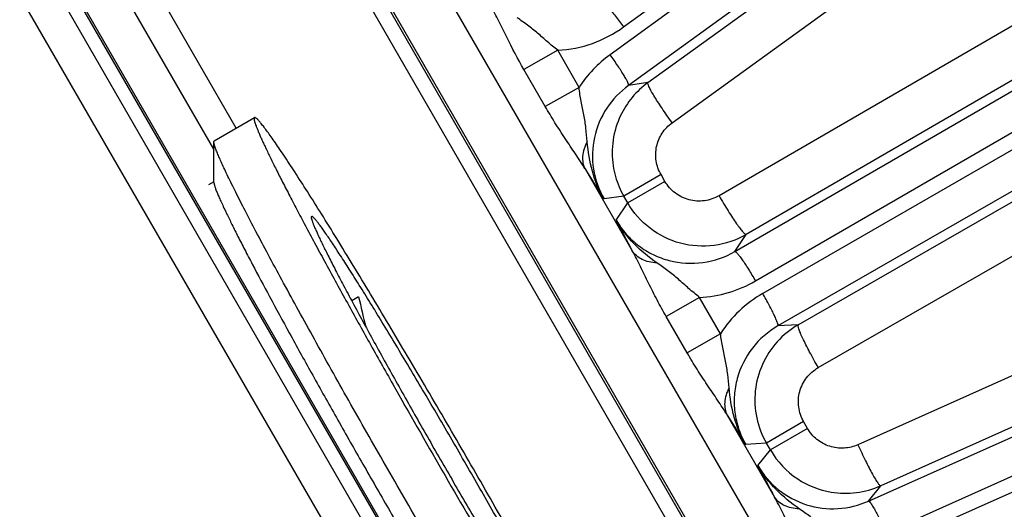
# Model space of a CAD drawing. Units: inches. Extents: x 0 to 17, y 0 to 11.
# Drawn here: x 4.3 to 4.6, y 7.7 to 7.9 of the extents above; entities that cross this region are included whole.
import ezdxf

# ---------------------------------------------------------------- set-up
doc = ezdxf.new("R2010")
doc.units = ezdxf.units.IN
doc.header["$LTSCALE"] = 0.935
doc.header["$MEASUREMENT"] = 0
doc.layers.get('0').update_dxf_attribs({"linetype": 'CONTINUOUS'})
doc.layers.add('7_ALL_FEATURES', color=7, linetype='CONTINUOUS')
doc.styles.get("Standard").update_dxf_attribs({"font": 'txt', "width": 0.8})
doc.styles.add('TEXTSTYLE_1', font='gdt', dxfattribs={"width": 0.8})
doc.dimstyles.new('DIMSTYLE_2', dxfattribs={"dimtxt": 0.25, "dimasz": 0.1875, "dimexe": 0.125, "dimexo": 0.0625, "dimgap": 0.09, "dimtad": 0, "dimtih": 1, "dimtoh": 1, "dimdec": 1, "dimlfac": 4, "dimzin": 4, "dimdsep": 46, "dimtxsty": 'STANDARD', "dimblk": '_FILLED', "dimblk1": '_FILLED', "dimblk2": '_FILLED', "dimcen": 0.09, "dimadec": 0, "dimazin": 0, "dimtp": 0.001, "dimtm": 0.001, "dimtfac": 1, "dimtdec": 1, "dimtmove": 0, "dimatfit": 2, "dimldrblk": '_FILLED', "dimfxl": 1, "dimtolj": 1, "dimtzin": 4, "dimarcsym": 0})

# ---------------------------------------------------------------- blocks, each defined once
blk = doc.blocks.new('_FILLED')
at = {"color": 0, "linetype": 'BYBLOCK'}
blk.add_solid([(0, 0), (-1, 0.1666666667), (-1, -0.1666666667)], dxfattribs=at)
blk = doc.blocks.new('*D3')
at = {"color": 2, "linetype": 'CONTINUOUS'}
for p, q in [((5.3538229177, 8.5863051572), (6.3391245381, 9.3374981258)), ((6.3391245381, 9.3374981258), (6.4641245381, 9.3374981258))]:
    blk.add_line(p, q, dxfattribs=at)
at = {"color": 2, "linetype": 'CONTINUOUS', "xscale": 0.1875, "yscale": 0.1875, "zscale": 0.1875, "rotation": 217.3218609319}
blk.add_blockref('_FILLED', (5.3538229177, 8.5863051572), dxfattribs=at)
at = {"color": 2, "linetype": 'CONTINUOUS', "insert": (6.5891245381, 9.4624981258), "char_height": 0.25, "width": 1.1333333333, "attachment_point": 1, "line_spacing_factor": 0.9, "style": 'TEXTSTYLE_1'}
blk.add_mtext('{\\Fgdt;n}\\Ftxt;16.0\\P[406]', dxfattribs=at)

msp = doc.modelspace()

# ---------------------------------------------------------------- linework, layer by layer
at = {"color": 9, "linetype": 'CONTINUOUS'}
for p, q in [((4.3621066343, 7.8709748183), (4.2375024132, 8.08679566)), ((4.6548368845, 7.4901056127), (4.3098771278, 8.0875934378)), ((4.6505775447, 7.4876464817), (4.3056200121, 8.0851304547)), ((4.3547325866, 7.8640739959), (4.2289837337, 8.0818773981)), ((4.2211192089, 8.0682556416), (4.5937131263, 7.4229040461)), ((4.2529643488, 8.0028565031), (4.5530013337, 7.4831772011)), ((4.2431359555, 7.9971721984), (4.5431686626, 7.4775003058))]:
    msp.add_line(p, q, dxfattribs=at)
at = {"color": 7, "linetype": 'CONTINUOUS'}
for p, q in [((4.65536287, 7.4907092272), (4.3108409984, 8.0874369821)), ((4.2207625777, 8.0676277095), (4.5929939583, 7.4229040461)), ((4.3868141697, 7.8419384503), (4.386737233, 7.8415555342)), ((4.4023188925, 7.8155274021), (4.4000424043, 7.8142130711))]:
    msp.add_line(p, q, dxfattribs=at)
msp.add_arc((4.8001102322, 7.9044235387), 0.407603328, 192.5971517495, 194.0299187908, dxfattribs=at)
for points, knots in [([(4.3867368635, 7.8415561701), (4.3867445442, 7.8414854759), (4.3867708315, 7.8413290474), (4.3868593299, 7.840957015), (4.3870407266, 7.8403829601), (4.387342568, 7.8395663351), (4.3877453728, 7.8385762184), (4.3882483417, 7.8374147799), (4.3888508556, 7.8360845563), (4.3895516226, 7.8345884861), (4.3906681497, 7.8322670477), (4.392301364, 7.8289805103), (4.3945419355, 7.8245996317), (4.3971258838, 7.8196567402), (4.3989725895, 7.8161847261), (4.3999488693, 7.8143616979)], [0, 0, 0, 0, 0.0070465077, 0.0156938706, 0.0378807402, 0.0666413365, 0.101957727, 0.1437857933, 0.1920541316, 0.2466587116, 0.307489571, 0.4473121807, 0.610312707, 0.7950778963, 1, 1, 1, 1]), ([(4.4805641697, 7.6795586871), (4.4806208285, 7.679591399), (4.4806473919, 7.6796989226), (4.4806505973, 7.6798154543), (4.4806441716, 7.6799414034), (4.4806156919, 7.6801278064), (4.4805564603, 7.6803876303), (4.4804693558, 7.6806954379), (4.4803544106, 7.6810515191), (4.4802115365, 7.6814555749), (4.4800408064, 7.6819073903), (4.4797627401, 7.6826065661), (4.4793437455, 7.6835969438), (4.4787528938, 7.6849216149), (4.4777629589, 7.6870561682), (4.4762571573, 7.6901585651), (4.4741332785, 7.6943770859), (4.4716212497, 7.699235318), (4.4687450558, 7.7046864363), (4.4655319975, 7.7106777863), (4.4620128546, 7.7171516142), (4.4582214145, 7.7240455466), (4.4541941064, 7.731293134), (4.4499696602, 7.7388245743), (4.4440803091, 7.749233187), (4.4365404174, 7.7623947373), (4.4289121263, 7.7755052502), (4.4228426789, 7.7858098842), (4.4184324834, 7.793234082), (4.4141695426, 7.8003456269), (4.4100949421, 7.8070760765), (4.4062480141, 7.8133606577), (4.4026658819, 7.8191389228), (4.3993831719, 7.8243553389), (4.396431834, 7.8289599356), (4.3938404271, 7.8329085291), (4.3919065735, 7.83576379), (4.3905529635, 7.8376883754), (4.3897011905, 7.8388624035), (4.3890529956, 7.8397204524), (4.3885865247, 7.8403108528), (4.3882806062, 7.840684617), (4.3880021207, 7.8410103775), (4.3877512178, 7.8412879636), (4.3875282009, 7.8415173021), (4.3873328026, 7.8416985102), (4.3871856128, 7.8418163758), (4.3870797505, 7.8418849152), (4.3869772284, 7.841940405), (4.3868708285, 7.8419711623), (4.3868141697, 7.8419384503)], [0, 0, 0, 0, 0.0010441743, 0.0014437793, 0.001908392, 0.0030415305, 0.0044557425, 0.0061564715, 0.0081464341, 0.0104263481, 0.0129959709, 0.0158546265, 0.02243495, 0.0301570327, 0.0390033912, 0.0599869612, 0.0851922122, 0.1143816516, 0.1472754812, 0.1835595826, 0.2228863519, 0.2648771508, 0.3091292355, 0.3552171919, 0.4026973867, 0.5, 0.5973026133, 0.6447828081, 0.6908707645, 0.7351228492, 0.7771136481, 0.8164404174, 0.8527245188, 0.8856183484, 0.9148077878, 0.9400130388, 0.9609966088, 0.9698429673, 0.97756505, 0.9841453735, 0.9870040291, 0.9895736519, 0.9918535659, 0.9938435285, 0.9955442575, 0.9969584695, 0.998091608, 0.9985562207, 0.9989558257, 1, 1, 1, 1]), ([(4.3999488693, 7.8143616979), (4.4021252328, 7.8102977275), (4.40679757, 7.8017012698), (4.4142420693, 7.7882829529), (4.42234852, 7.7739196857), (4.4308397876, 7.7591034771), (4.4394253668, 7.7443417194), (4.4478110957, 7.7301396936), (4.4557094494, 7.7169834096), (4.4608180315, 7.708638818), (4.4632493514, 7.7047220467)], [0, 0, 0, 0, 0.1092276816, 0.231815846, 0.3635751765, 0.5, 0.6364248235, 0.768184154, 0.8907723184, 1, 1, 1, 1])]:
    msp.add_open_spline(points, degree=3, knots=knots, dxfattribs=at)
at = {"layer": '7_ALL_FEATURES', "color": 9, "linetype": 'CONTINUOUS'}
for p, q in [((4.4894548303, 7.9042381599), (5.278555312, 8.4793964184)), ((5.283125648, 8.4731058906), (4.4849914058, 7.8950875892)), ((5.2892025747, 8.4629994496), (4.4910676066, 7.8849806225)), ((4.5260310604, 7.8303785941), (5.379068319, 8.3246183385)), ((4.5327920449, 7.8207163855), (5.3858293035, 8.3149561298)), ((5.3897170635, 8.3082223319), (4.53517426, 7.8165902678)), ((5.3947042895, 8.2975360433), (4.5401602243, 7.8059032532)), ((4.569967321, 7.7483240916), (5.4696129749, 8.1505194703)), ((4.5756812923, 7.7380080982), (5.4753269462, 8.1402034768)), ((5.4784895351, 8.1331001858), (4.5858376312, 7.7372982518)), ((4.3096787817, 8.1254703657), (4.6875423172, 7.4709915238)), ((4.4974530129, 7.8859151512), (4.6947931725, 8.0288336739)), ((4.5053923083, 7.8727017953), (4.7027321851, 8.0156197048)), ((4.7316401559, 7.9708758733), (4.5208099457, 7.8487233176)), ((4.7405589182, 7.9581299864), (4.5297286912, 7.8359774253)), ((4.5468590313, 7.8063068057), (4.7580601668, 7.9278141741)), ((4.5534379251, 7.7922099994), (4.7646383983, 7.9137163759)), ((4.4677961888, 7.8965303657), (4.4566580784, 7.8902620012)), ((4.4747718883, 7.8843282541), (4.4677969574, 7.8965306389)), ((4.4636624191, 7.8780774257), (4.4566580777, 7.8902620007)), ((4.4974530129, 7.8859151512), (4.4910676066, 7.8849806225)), ((4.4747718873, 7.8843282559), (4.4636624191, 7.8780774257)), ((4.7889363256, 7.8663104017), (4.5664950773, 7.7668686949)), ((4.4767619107, 7.8575114216), (4.4922843473, 7.8306257727)), ((4.5017344612, 7.8556833455), (4.4894891705, 7.8486135236)), ((4.503030039, 7.8534393389), (4.4907847483, 7.846369517)), ((4.503030039, 7.8534393389), (4.5017344612, 7.8556833455)), ((4.7964083297, 7.8528281045), (4.573968772, 7.753386493)), ((4.4894892468, 7.8486133915), (4.482994304, 7.8476633689)), ((4.4907833943, 7.8463718622), (4.4894892468, 7.8486133915)), ((4.4870252656, 7.8406776097), (4.4907833943, 7.8463718622)), ((4.5260310604, 7.8303785941), (4.5297286912, 7.8359774253)), ((4.5144024258, 7.8153064733), (4.503459968, 7.8089886926)), ((4.5212944568, 7.8033697969), (4.514402328, 7.8153066427)), ((4.5103517124, 7.797051837), (4.503459968, 7.8089886926)), ((4.5468590313, 7.8063068057), (4.5401602243, 7.8059032532)), ((4.5212945058, 7.8033697119), (4.5103517124, 7.797051837)), ((4.523502216, 7.7765548381), (4.5390245879, 7.7496693014)), ((4.5486321661, 7.7744541379), (4.5363868754, 7.767384316)), ((4.5499277439, 7.7722101313), (4.5486321661, 7.7744541379)), ((4.5499277439, 7.7722101313), (4.5376824531, 7.7651403094)), ((4.5363882655, 7.7673819081), (4.5295776967, 7.7669746287)), ((4.5376824531, 7.7651403094), (4.5363882655, 7.7673819081)), ((4.5336123462, 7.7599903322), (4.5376824531, 7.7651403094)), ((4.569967321, 7.7483240916), (4.573968772, 7.753386493))]:
    msp.add_line(p, q, dxfattribs=at)
at = {"layer": '7_ALL_FEATURES', "color": 7, "linetype": 'CONTINUOUS'}
for p, q in [((4.3548498723, 7.8667851247), (4.3680641697, 7.8744144029)), ((4.3547300879, 7.8664384913), (4.3548498723, 7.8667851247)), ((4.3547442078, 7.8530766407), (4.3547300879, 7.8664384913)), ((4.3547439406, 7.8533294388), (4.3529229353, 7.8522780809)), ((4.3587574128, 7.8431613818), (4.3588130906, 7.8430454057)), ((4.3588130906, 7.8430454057), (4.3589735165, 7.8427120787))]:
    msp.add_line(p, q, dxfattribs=at)
at = {"layer": '7_ALL_FEATURES', "color": 9, "linetype": 'CONTINUOUS'}
for centre, radius, start, end in [((4.4656299306, 7.9369026156), 0.0404300942, 273.0724889263, 306.1063766594), ((4.5087136487, 7.8623224798), 0.0404511705, 125.9048867564, 147.0430766244), ((5.0003430264, 8.1819664265), 0.6159612284, 211.7858457974, 212.8699438858), ((4.994482737, 8.0997756891), 0.5697761841, 207.0479872827, 208.1887894714), ((4.5125055673, 7.8557160304), 0.0404538789, 272.6874121437, 300.0974183109), ((4.555345901, 7.7815163806), 0.0404607546, 119.9040036569, 147.3086065617), ((5.0310154944, 8.0916879503), 0.5973931755, 211.8376221127, 212.9256611257), ((5.0568932505, 8.0278138428), 0.5878369992, 207.1040905133, 208.2400121073)]:
    msp.add_arc(centre, radius, start, end, dxfattribs=at)
at = {"layer": '7_ALL_FEATURES', "color": 7, "linetype": 'CONTINUOUS'}
for centre, radius, start, end in [((4.5142228093, 7.8628115219), 0.0285482708, 125.9740655415, 154.5246091494), ((4.5141659348, 7.8628377418), 0.0284856484, 154.5230152262, 188.6397637607), ((4.5142455996, 7.8628666451), 0.0285687559, 188.6730714804, 203.0592309695), ((4.5141685178, 7.8628512581), 0.0284918105, 203.0914747401, 209.9813356123), ((4.5611213788, 7.7815760909), 0.0285486043, 119.9722996274, 155.9570405706), ((4.5610557317, 7.7816059114), 0.0284765033, 155.9580209194, 191.9697420877), ((4.561163362, 7.7816534969), 0.0285916726, 192.0182950962, 209.9439085644), ((4.5623247882, 7.7793762464), 0.0284588576, 210.0151309137, 236.6716227167), ((4.5623390221, 7.7794001067), 0.0284866144, 236.6740700141, 260.5674935921), ((4.5623462414, 7.7794567866), 0.0285437112, 260.5718441695, 294.0280331828)]:
    msp.add_arc(centre, radius, start, end, dxfattribs=at)
at = {"layer": '7_ALL_FEATURES', "color": 9, "linetype": 'CONTINUOUS'}
for points, knots in [([(4.4817209074, 7.9131407227), (4.4817585636, 7.9131580588), (4.4818801537, 7.9131360459), (4.482179866, 7.9129638153), (4.482702035, 7.9125147326), (4.4834706862, 7.9117344926), (4.4844391734, 7.9106499964), (4.4855681796, 7.909304769), (4.4868148509, 7.9077450425), (4.4881289349, 7.9060355201), (4.489011963, 7.9048457759), (4.4894548303, 7.9042381599)], [0, 0, 0, 0, 0.0104713837, 0.0282097441, 0.088624088, 0.1820485821, 0.3058046799, 0.4553585429, 0.6257722152, 0.8100777485, 1, 1, 1, 1]), ([(4.4566580777, 7.8902620007), (4.4546666274, 7.8937259875), (4.4519094538, 7.8990029864), (4.4484818238, 7.9060609573), (4.4467228919, 7.9094898902), (4.4457955596, 7.9111467152)], [0, 0, 0, 0, 0.5091611311, 0.7580513513, 1, 1, 1, 1]), ([(4.4677961952, 7.896530361), (4.4666314667, 7.8974277231), (4.4643976733, 7.8992965494), (4.4611998284, 7.9021946252), (4.4578837331, 7.9048647737), (4.4555585524, 7.9064507106), (4.4543949331, 7.907242421)], [0, 0, 0, 0, 0.2569033603, 0.5084862522, 0.7540884876, 1, 1, 1, 1]), ([(4.4910683326, 7.8849811482), (4.4910964566, 7.8850116043), (4.4911130945, 7.8851340457), (4.4910419096, 7.8854723112), (4.4907761656, 7.8861076978), (4.4902716394, 7.8870798361), (4.4895395011, 7.88833605), (4.4886089959, 7.8898254969), (4.4875108506, 7.8914931335), (4.4862910727, 7.893271173), (4.4854324294, 7.8944786337), (4.4849914058, 7.8950875892)], [0, 0, 0, 0, 0.0104713843, 0.0282097496, 0.0886241088, 0.1820486163, 0.3058047329, 0.4553585999, 0.6257722466, 0.8100777574, 1, 1, 1, 1]), ([(4.5053923083, 7.8727017953), (4.5048150274, 7.8735002053), (4.5036917586, 7.8750820605), (4.5020967152, 7.8774098571), (4.5006621076, 7.8795905574), (4.4994473608, 7.8815365058), (4.4984920737, 7.8831766542), (4.4978339987, 7.8844453364), (4.4974874075, 7.8852742855), (4.4973946076, 7.8857156103), (4.4974162895, 7.8858753233), (4.4974529504, 7.8859151059)], [0, 0, 0, 0, 0.1903934532, 0.3748890916, 0.5452961251, 0.6947235539, 0.8182989546, 0.9115510104, 0.9718424402, 0.9895457318, 1, 1, 1, 1]), ([(4.4774817485, 7.8665166615), (4.4773544183, 7.867990895), (4.4771089561, 7.8709386119), (4.4764022295, 7.875354843), (4.4754570031, 7.8797841469), (4.4749589206, 7.8827986254), (4.4747716991, 7.8843279738)], [0, 0, 0, 0, 0.2462490814, 0.4920170721, 0.7435923212, 1, 1, 1, 1]), ([(4.4910676051, 7.8849806222), (4.4882658842, 7.8829553225), (4.4833515066, 7.8778315527), (4.4792301314, 7.8680467022), (4.4788819863, 7.8574091163), (4.4812557695, 7.8506763548), (4.4829943023, 7.8476633687)], [0, 0, 0, 0, 0.2492634134, 0.4988911136, 0.7491865432, 1, 1, 1, 1]), ([(4.4767619107, 7.8575114216), (4.4757563888, 7.8592010054), (4.4735864784, 7.8625512238), (4.4701891784, 7.8675583625), (4.4668297681, 7.872726384), (4.4646977734, 7.8762760856), (4.4636624191, 7.8780774257)], [0, 0, 0, 0, 0.2418653256, 0.4907726324, 0.7444146588, 1, 1, 1, 1]), ([(4.5017344612, 7.8556833455), (4.5009431431, 7.8570539791), (4.499859246, 7.8601173369), (4.5000057832, 7.8649641729), (4.5018741275, 7.8694330304), (4.5041139438, 7.8717759615), (4.5053923083, 7.8727017953)], [0, 0, 0, 0, 0.2503178064, 0.5004660372, 0.7503545031, 1, 1, 1, 1]), ([(4.4774817101, 7.8665166653), (4.4770629132, 7.8657459202), (4.4763819285, 7.8641936532), (4.4758759214, 7.8617997076), (4.4759638017, 7.8595248465), (4.476435459, 7.8581322912), (4.4767618903, 7.8575114098)], [0, 0, 0, 0, 0.2804231044, 0.538208636, 0.7757503089, 1, 1, 1, 1]), ([(4.4829942654, 7.8476634328), (4.4813208377, 7.8504989741), (4.4787664525, 7.856675911), (4.4777661705, 7.8632307863), (4.4774817485, 7.8665166615)], [0, 0, 0, 0, 0.4995715954, 1, 1, 1, 1]), ([(4.5208099457, 7.8487233176), (4.5193489582, 7.8478748765), (4.5160547992, 7.8467442836), (4.5108648521, 7.8470660432), (4.5061813008, 7.8493447115), (4.50387783, 7.8519712844), (4.503030039, 7.8534393389)], [0, 0, 0, 0, 0.2496078092, 0.4993949028, 0.7495367864, 1, 1, 1, 1]), ([(4.5208099457, 7.8487233176), (4.5213071731, 7.8478651082), (4.5223015903, 7.8461825006), (4.5237898478, 7.8437585476), (4.5252103181, 7.8415404091), (4.526505996, 7.8396198987), (4.5276270356, 7.8380635784), (4.5285278576, 7.8369339734), (4.5291509759, 7.8362728068), (4.5295204208, 7.8360055237), (4.5296768997, 7.8359598748), (4.5297286912, 7.8359774253)], [0, 0, 0, 0, 0.189922295, 0.3742277873, 0.54464139, 0.6941953536, 0.8179516161, 0.9113761997, 0.9717905679, 0.9895288474, 1, 1, 1, 1]), ([(4.5297286912, 7.8359774253), (4.5265193599, 7.8341210859), (4.5192885194, 7.8316532311), (4.507913075, 7.8323956472), (4.4976739254, 7.8374124962), (4.4926386045, 7.84316138), (4.4907833933, 7.8463718606)], [0, 0, 0, 0, 0.2500243142, 0.4999774094, 0.7499466626, 1, 1, 1, 1]), ([(4.4870252609, 7.8406776026), (4.487960512, 7.8390567612), (4.4901589324, 7.8359927741), (4.4942908148, 7.8321452971), (4.4990990127, 7.8291888384), (4.5061180765, 7.826594221), (4.5156257304, 7.8260238079), (4.5228308243, 7.8285202516), (4.5260310604, 7.8303785941)], [0, 0, 0, 0, 0.125722009, 0.2513983818, 0.3769583737, 0.5023493722, 0.7513751656, 1, 1, 1, 1]), ([(4.5003909913, 7.8266456511), (4.4977260255, 7.8285127049), (4.4926297245, 7.8326143034), (4.4886213832, 7.8378485427), (4.4870254428, 7.8406772964)], [0, 0, 0, 0, 0.5004619861, 1, 1, 1, 1]), ([(4.5003909972, 7.8266456639), (4.499520701, 7.826680604), (4.497847506, 7.8268907077), (4.4955398914, 7.8276800899), (4.4936266734, 7.8289164939), (4.4926601071, 7.8300291449), (4.4922843473, 7.8306257727)], [0, 0, 0, 0, 0.2788025859, 0.5361032789, 0.7743017402, 1, 1, 1, 1]), ([(4.503459968, 7.8089886926), (4.5024210065, 7.8107882113), (4.5004228963, 7.8144142752), (4.4976512661, 7.8199156256), (4.4950435296, 7.8253641502), (4.4932409309, 7.828915169), (4.4922843473, 7.8306257727)], [0, 0, 0, 0, 0.2559327038, 0.5097788281, 0.7586020556, 1, 1, 1, 1]), ([(4.5260310604, 7.8303785941), (4.5260703224, 7.8303918991), (4.5261889455, 7.8303572972), (4.5264690129, 7.8301546817), (4.5269413795, 7.8296534776), (4.5276242627, 7.8287971659), (4.5284740836, 7.8276173761), (4.5294562905, 7.8261615047), (4.5305330966, 7.82448001), (4.5316612881, 7.8226424934), (4.5324151167, 7.8213669651), (4.5327920449, 7.8207163855)], [0, 0, 0, 0, 0.0104713837, 0.0282097441, 0.088624088, 0.1820485821, 0.3058046799, 0.4553585429, 0.6257722152, 0.8100777485, 1, 1, 1, 1]), ([(4.5144019321, 7.8153066111), (4.5131736859, 7.8162436379), (4.5108193318, 7.8181987305), (4.5074891057, 7.8212734565), (4.5040295411, 7.8241076001), (4.5016028602, 7.8257964837), (4.5003909913, 7.8266456511)], [0, 0, 0, 0, 0.256949096, 0.5084872588, 0.7538782435, 1, 1, 1, 1]), ([(4.540161486, 7.8059039791), (4.5401926394, 7.8059313285), (4.5402219848, 7.8060513601), (4.5401865482, 7.8063952134), (4.539988676, 7.8070548971), (4.5395885299, 7.8080744473), (4.5389917123, 7.8094003088), (4.5382219942, 7.8109788605), (4.5373041801, 7.8127521492), (4.5362769399, 7.8146479499), (4.5355492145, 7.8159385486), (4.53517426, 7.8165902678)], [0, 0, 0, 0, 0.0104713843, 0.0282097494, 0.088624108, 0.182048615, 0.3058047308, 0.4553585977, 0.6257722454, 0.810077757, 1, 1, 1, 1]), ([(4.5401602217, 7.8059032531), (4.5369515112, 7.8040610622), (4.5311878244, 7.7990702128), (4.526928099, 7.7905522436), (4.5256651051, 7.7831765333), (4.5258212248, 7.7775341002), (4.527087114, 7.7720315352), (4.5286414975, 7.7685952247), (4.5295776914, 7.7669746284)], [0, 0, 0, 0, 0.2485841487, 0.49760371, 0.6229973406, 0.7485647408, 0.8742561021, 1, 1, 1, 1]), ([(4.5534379251, 7.7922099994), (4.5529433043, 7.7930697141), (4.551983326, 7.7947722061), (4.550628243, 7.7972730499), (4.5494175095, 7.7996122819), (4.5484021366, 7.8016946268), (4.5476148455, 7.8034436355), (4.5470869932, 7.8047885738), (4.5468259704, 7.8056587946), (4.5467792243, 7.8061123883), (4.5468179353, 7.8062707277), (4.5468590313, 7.8063068057)], [0, 0, 0, 0, 0.1899222515, 0.3742277848, 0.5446414571, 0.6941953201, 0.8179514179, 0.911375912, 0.9717902559, 0.9895286163, 1, 1, 1, 1]), ([(4.5241087126, 7.7855658356), (4.5239781755, 7.7870400798), (4.5237332513, 7.7899867891), (4.5230025013, 7.7943993028), (4.5220094185, 7.7988214583), (4.5214895281, 7.8018374127), (4.5212945484, 7.8033698772)], [0, 0, 0, 0, 0.2461533464, 0.4915308188, 0.7430681416, 1, 1, 1, 1]), ([(4.523502216, 7.7765548381), (4.5224990676, 7.7782386435), (4.5203251089, 7.7815753342), (4.51691016, 7.7865578515), (4.5135319799, 7.7917089833), (4.5113905783, 7.795252281), (4.5103517124, 7.797051837)], [0, 0, 0, 0, 0.2414060375, 0.4902266789, 0.7440702894, 1, 1, 1, 1]), ([(4.5486321661, 7.7744541379), (4.5477846888, 7.7759223734), (4.5466617462, 7.7792305244), (4.5470301363, 7.7844259328), (4.5493464583, 7.7890814386), (4.5519726598, 7.7913689675), (4.5534379251, 7.7922099994)], [0, 0, 0, 0, 0.2504631932, 0.5006051062, 0.7503921716, 1, 1, 1, 1]), ([(4.5241087031, 7.7855658365), (4.5237037866, 7.7847946417), (4.5230490978, 7.7832405023), (4.5225788794, 7.7808472567), (4.5226930341, 7.7785720527), (4.5231733686, 7.777178592), (4.5235022058, 7.7765548322)], [0, 0, 0, 0, 0.2788015774, 0.5361018172, 0.7743005117, 1, 1, 1, 1]), ([(4.5295776228, 7.7669747683), (4.5279259478, 7.769771404), (4.5253963799, 7.7758597011), (4.5243933863, 7.7823243321), (4.5241087126, 7.7855658356)], [0, 0, 0, 0, 0.499536584, 1, 1, 1, 1]), ([(4.5664950773, 7.7668686949), (4.5650547169, 7.7662248258), (4.5619070664, 7.7654565367), (4.557103477, 7.766071785), (4.5528316502, 7.7683677722), (4.5507194208, 7.7708387565), (4.5499277439, 7.7722101313)], [0, 0, 0, 0, 0.2495364662, 0.4993548954, 0.7495521664, 1, 1, 1, 1]), ([(4.5664950773, 7.7668686949), (4.5668978802, 7.76596955), (4.5677061725, 7.7642058431), (4.5689245818, 7.7616605967), (4.5700958198, 7.7593278399), (4.5711736872, 7.7573028641), (4.5721164539, 7.755655487), (4.5728861274, 7.7544512362), (4.5734307228, 7.7537366049), (4.5737665213, 7.7534355754), (4.5739156778, 7.753374496), (4.573968461, 7.753386354)], [0, 0, 0, 0, 0.1903934528, 0.3748890902, 0.5452961226, 0.6947235514, 0.8182989527, 0.911551009, 0.9718424394, 0.9895457314, 1, 1, 1, 1]), ([(4.547183614, 7.7457899609), (4.5444798467, 7.7476788105), (4.5393037536, 7.7518232252), (4.5352310304, 7.757123499), (4.5336122043, 7.759990612)], [0, 0, 0, 0, 0.5004279137, 1, 1, 1, 1]), ([(4.5336123505, 7.7599903378), (4.535352687, 7.7569777437), (4.5399975397, 7.7515550883), (4.5493853901, 7.7465380434), (4.5599197909, 7.7452163462), (4.5668133319, 7.7469105582), (4.569967321, 7.7483240916)], [0, 0, 0, 0, 0.2508509676, 0.5011719304, 0.7507996239, 1, 1, 1, 1]), ([(4.5471836008, 7.7457899317), (4.5463066833, 7.7458126096), (4.544621822, 7.7459989846), (4.5422955044, 7.7467577528), (4.540369276, 7.7479713355), (4.5393990827, 7.7490761334), (4.5390245879, 7.7496693014)], [0, 0, 0, 0, 0.2804228408, 0.5382078914, 0.7757493092, 1, 1, 1, 1]), ([(4.5502854731, 7.7280419161), (4.54924328, 7.7298392887), (4.5472349297, 7.7334603508), (4.5444391137, 7.7389537439), (4.5418014291, 7.7443994251), (4.5399849178, 7.7479536574), (4.5390245879, 7.7496693014)], [0, 0, 0, 0, 0.2555845182, 0.5092270696, 0.7581366004, 1, 1, 1, 1]), ([(4.569967321, 7.7483240916), (4.5700077587, 7.7483332197), (4.570122115, 7.7482864079), (4.5703794691, 7.7480556272), (4.5707968579, 7.747507793), (4.5713864913, 7.7465847916), (4.5721083352, 7.7453226343), (4.5729329815, 7.7437720698), (4.5738281246, 7.7419872296), (4.574758063, 7.7400418509), (4.5753744331, 7.7386945136), (4.5756812923, 7.7380080982)], [0, 0, 0, 0, 0.0104713837, 0.0282097441, 0.088624088, 0.1820485821, 0.3058046799, 0.4553585429, 0.6257722152, 0.8100777485, 1, 1, 1, 1]), ([(4.5612535245, 7.7345375794), (4.5600237357, 7.7354656763), (4.5576590492, 7.7374001773), (4.5542993701, 7.7404379197), (4.550824168, 7.7432529625), (4.548396895, 7.7449431873), (4.547183614, 7.7457899609)], [0, 0, 0, 0, 0.2564002894, 0.5079767083, 0.7537750798, 1, 1, 1, 1])]:
    msp.add_open_spline(points, degree=3, knots=knots, dxfattribs=at)
at = {"layer": '7_ALL_FEATURES', "color": 7, "linetype": 'CONTINUOUS'}
for points, knots in [([(4.3680641697, 7.8744144029), (4.368041488, 7.8744013076), (4.3679991055, 7.8743589952), (4.3679620585, 7.8742674698), (4.3679438596, 7.8741474915), (4.3679436424, 7.8739973449), (4.3679612039, 7.873816345), (4.3679967144, 7.8736041423), (4.3680502519, 7.8733606373), (4.3681517678, 7.8729715922), (4.368327551, 7.8724077529), (4.3685995178, 7.8716403546), (4.3689434385, 7.8707494033), (4.3693590478, 7.8697358369), (4.369846101, 7.8686007457), (4.3704040949, 7.8673454042), (4.3710324248, 7.8659712583), (4.3720008886, 7.863902139), (4.3733848703, 7.8610326327), (4.375255386, 7.857262), (4.3773857517, 7.8530611071), (4.37976655, 7.8484485755), (4.3823873215, 7.8434451192), (4.38523644, 7.8380729642), (4.3883012637, 7.8323561506), (4.3927637738, 7.8241111693), (4.3962302012, 7.8177893472), (4.3986073551, 7.8134833607)], [0, 0, 0, 0, 0.0011491598, 0.0025251808, 0.0042677357, 0.0064466817, 0.0090972304, 0.0122384653, 0.0158815009, 0.0200331896, 0.0298767306, 0.0417830765, 0.0557514966, 0.0717758435, 0.0898462142, 0.1099450365, 0.1320510722, 0.1561423604, 0.2101828086, 0.2718302548, 0.3408214929, 0.4168489628, 0.4995812066, 0.5886485047, 0.6836590781, 0.7841886426, 1, 1, 1, 1]), ([(4.4993141697, 7.6470827344), (4.4993306353, 7.6470922408), (4.4993618652, 7.6471190158), (4.4993957241, 7.6471755696), (4.4994188856, 7.647248259), (4.4994378211, 7.6473776468), (4.4994310742, 7.6475835758), (4.4993865193, 7.6478796138), (4.4993033576, 7.648243189), (4.4991814535, 7.6486742061), (4.4990204894, 7.6491727023), (4.4988204838, 7.6497383671), (4.4985814771, 7.6503708727), (4.4981921847, 7.651349737), (4.4976055657, 7.6527362846), (4.4967783666, 7.6545908184), (4.4957997799, 7.6567012604), (4.4946720223, 7.6590624643), (4.4928921369, 7.6627023233), (4.4903107852, 7.6678284325), (4.4867941473, 7.6746300215), (4.4827674049, 7.6822615585), (4.4782691295, 7.6906494585), (4.4733423497, 7.6997128068), (4.468034344, 7.7093642834), (4.4623961009, 7.7195109078), (4.4564818785, 7.7300549436), (4.4482367723, 7.7446270173), (4.4376809078, 7.7630532216), (4.4270012847, 7.7814079603), (4.4185040697, 7.7958344382), (4.412329794, 7.8062282962), (4.406361694, 7.8161844487), (4.4006572834, 7.8256070385), (4.3952715922, 7.8344054157), (4.3902566023, 7.8424949762), (4.3856608718, 7.8497980025), (4.38152884, 7.8562443005), (4.3783801678, 7.8610428827), (4.3761178937, 7.8644042512), (4.3746369017, 7.8665615318), (4.3732984913, 7.8684642459), (4.3721060108, 7.8701079001), (4.3711985288, 7.871309209), (4.3705454499, 7.8721357841), (4.3701171842, 7.8726590274), (4.3697273041, 7.8731150739), (4.3693760734, 7.8735037241), (4.3690637517, 7.8738248065), (4.3687904657, 7.8740786157), (4.3685563654, 7.8742652218), (4.3683813983, 7.8743740304), (4.3682598767, 7.8744223264), (4.3681853448, 7.8744386131), (4.3681194382, 7.8744375677), (4.3680806353, 7.8744239093), (4.3680641697, 7.8744144029)], [0, 0, 0, 0, 0.0002167313, 0.0004581427, 0.0007424743, 0.0010810588, 0.0019443497, 0.0030773769, 0.0044915455, 0.0061923374, 0.0081822155, 0.0104618307, 0.0130310766, 0.0158894153, 0.0224697407, 0.0301912005, 0.0390364717, 0.0489868735, 0.0600191441, 0.0852227322, 0.1144093448, 0.1473012096, 0.1835829013, 0.2229062296, 0.2648940657, 0.3091430471, 0.3552274952, 0.4027044236, 0.5000001216, 0.5972956739, 0.6447724693, 0.6908567931, 0.7351056776, 0.7770934495, 0.8164167186, 0.8526983514, 0.8855901935, 0.9147768346, 0.9399804835, 0.9510128188, 0.9609632607, 0.9698085917, 0.9775301124, 0.9841104717, 0.9869688318, 0.9895381001, 0.9918177357, 0.9938076287, 0.9955084288, 0.9969226052, 0.9980556398, 0.9989189368, 0.9992575234, 0.9995418565, 0.9997832685, 1, 1, 1, 1]), ([(4.4857396591, 7.6395232588), (4.4856679865, 7.6395647529), (4.4855138733, 7.639673528), (4.4852733813, 7.6398790502), (4.4849966244, 7.6401468385), (4.4845474469, 7.6406212266), (4.4839015816, 7.6413753005), (4.4830294537, 7.6424727259), (4.4820173824, 7.6438157039), (4.4808676564, 7.6454013544), (4.4795830299, 7.6472264926), (4.4781665128, 7.6492871809), (4.4766212979, 7.6515789032), (4.4743024981, 7.6550739846), (4.4711150421, 7.6599811825), (4.4669729122, 7.666489533), (4.4624159031, 7.6737684757), (4.4574847285, 7.6817533424), (4.4522234551, 7.690373174), (4.4466790235, 7.6995512928), (4.4409008801, 7.7092060643), (4.4349404871, 7.7192515571), (4.4267595129, 7.733152069), (4.4164849602, 7.7508157137), (4.4063250715, 7.7685455597), (4.3983773622, 7.7825807471), (4.3926579068, 7.7927653452), (4.387185701, 7.8025967499), (4.3820094328, 7.811987428), (4.3771750764, 7.8208537402), (4.3727255663, 7.829116696), (4.3687003215, 7.836702653), (4.3651349896, 7.8435440179), (4.3624789596, 7.8487580348), (4.3606115302, 7.852513715), (4.3593994479, 7.8549977716), (4.358323098, 7.8572548555), (4.3573847952, 7.8592799438), (4.3565864447, 7.861068461), (4.3559294272, 7.8626164294), (4.3554150929, 7.863920427), (4.3550849784, 7.8648567997), (4.354898735, 7.8654829929), (4.354805202, 7.8658565655), (4.3547474605, 7.8661675988), (4.3547303151, 7.8663554524), (4.3547302165, 7.8664382697)], [0, 0, 0, 0, 0.0009468059, 0.0021492604, 0.0036147705, 0.0053470911, 0.0096166631, 0.0149597808, 0.0213712167, 0.0288400172, 0.0373506832, 0.0468866569, 0.0574274473, 0.0689495865, 0.0948377975, 0.124323302, 0.15714609, 0.1930159715, 0.231614066, 0.2725978012, 0.3156035353, 0.3602486328, 0.4061362388, 0.5, 0.5938637612, 0.6397513672, 0.6843964647, 0.7274021988, 0.768385934, 0.8069840285, 0.84285391, 0.875676698, 0.9051622025, 0.9310504135, 0.9425725527, 0.9531133431, 0.9626493168, 0.9711599828, 0.9786287833, 0.9850402192, 0.9903833369, 0.9946529089, 0.9963852295, 0.9978507396, 0.9990531941, 1, 1, 1, 1]), ([(4.3547443439, 7.8530764061), (4.3547444348, 7.8530030945), (4.3547591885, 7.8528372562), (4.354809147, 7.8525631432), (4.3548900811, 7.852234916), (4.3550511136, 7.8516863665), (4.3553367268, 7.8508676224), (4.3557819988, 7.8497289754), (4.3563508312, 7.8483789162), (4.3570421742, 7.8468202874), (4.3578548698, 7.8450563821), (4.3584435588, 7.843815569), (4.3587574128, 7.8431613818)], [0, 0, 0, 0, 0.0205024283, 0.0464105913, 0.0778806121, 0.1149936929, 0.2062607072, 0.3202583165, 0.4568783167, 0.6159261103, 0.7970835398, 1, 1, 1, 1]), ([(4.3589735165, 7.8427120787), (4.3595340031, 7.8415496382), (4.3607481997, 7.8390767715), (4.3627209617, 7.8351596445), (4.3649533498, 7.830814754), (4.3683968836, 7.8242208076), (4.3732640518, 7.8150929357), (4.3797234009, 7.8032173186), (4.3868797955, 7.7902713226), (4.3945903716, 7.7765140759), (4.4027012123, 7.7622209491), (4.4110501828, 7.7476779435), (4.4194703099, 7.7331760202), (4.4277931005, 7.7190052627), (4.4358519375, 7.7054490845), (4.4434853016, 7.692778467), (4.4505402132, 7.681246698), (4.456011598, 7.6724676707), (4.4600003562, 7.6661885098), (4.4626469477, 7.6620827597), (4.4650528982, 7.6584157342), (4.4665873653, 7.6561277757), (4.467313825, 7.6550611599)], [0, 0, 0, 0, 0.0178603106, 0.0381257043, 0.0606983342, 0.0854645596, 0.1410783477, 0.203860091, 0.2725574602, 0.3457988792, 0.4221213603, 0.5, 0.5778786397, 0.6542011208, 0.7274425398, 0.796139909, 0.8589216523, 0.9145354404, 0.9393016658, 0.9618742957, 0.9821396894, 1, 1, 1, 1]), ([(4.3986073551, 7.8134833607), (4.4010096745, 7.8091317892), (4.4059628391, 7.8002211505), (4.4162930201, 7.7818554853), (4.4296824738, 7.7584347057), (4.4432707295, 7.7351287367), (4.4540107326, 7.716999783), (4.4592509632, 7.7082549479), (4.4618183613, 7.7039987183)], [0, 0, 0, 0, 0.1179474393, 0.2419082151, 0.5000010324, 0.7580931392, 0.8820532527, 1, 1, 1, 1])]:
    msp.add_open_spline(points, degree=3, knots=knots, dxfattribs=at)

# ---------------------------------------------------------------- dimensions: what is measured, and where the dimension line sits
at = {"color": 2, "linetype": 'CONTINUOUS'}
dim = msp.add_diameter_dim_2p(p1=(5.3538229177, 8.5863051572), p2=(2.1728540739, 6.1611376961), text='%%c<>', dimstyle='DIMSTYLE_2', override={"dimpost": '<>'}, dxfattribs=at)
dim.commit()
dim.dimension.update_dxf_attribs({"geometry": '*D3', "text_midpoint": (7.2557912048, 9.1499981258), "dimtype": 163})

doc.saveas('drawing.dxf')
